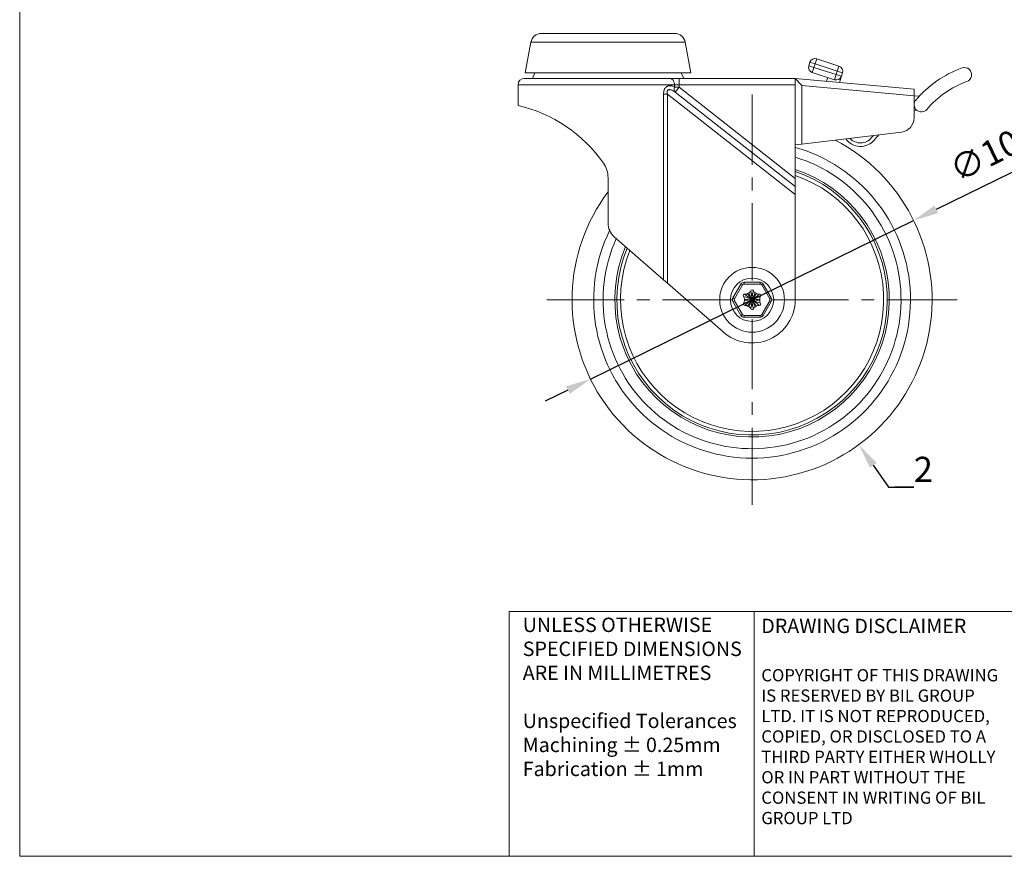
# Model space of a CAD drawing. Units: millimetres. Extents: x 10 to 287, y 10 to 200.
# Drawn here: x 10 to 147, y 10 to 126 of the extents above; entities that cross this region are included whole.
import ezdxf
from ezdxf import colors
from ezdxf.entities.mleader import LeaderData, LeaderLine
from ezdxf.math import Vec2, Vec3

# ---------------------------------------------------------------- set-up
doc = ezdxf.new("R2010")
doc.units = ezdxf.units.MM
doc.header["$LTSCALE"] = 0.75
doc.linetypes.add('CENTER2', pattern=[28.575, 19.05, -3.175, 3.175, -3.175])
for name, color, linetype, lineweight in [('FD_Dimensions', 7, 'Continuous', 13), ('Leaders', 7, 'Continuous', 13), ('Smart Centers', 7, 'CENTER2', 13), ('TITLEBLOCK', 7, 'Continuous', 18), ('Visible', 7, 'Continuous', 13), ('Visible Narrow', 7, 'Continuous', 13)]:
    doc.layers.add(name, color=color, linetype=linetype, lineweight=lineweight)
doc.styles.add('FusionTitle', font='Arial.ttf')
doc.styles.get("Standard").update_dxf_attribs({"font": 'Arial.ttf'})
doc.dimstyles.new('Dim-ISO-25', dxfattribs={"dimtxt": 3.5, "dimasz": 3.5, "dimexe": 2.1, "dimexo": 3, "dimgap": 1.4, "dimtad": 1, "dimdec": 4, "dimdsep": 46, "dimtxsty": 'Standard', "dimcen": 0, "dimadec": 4, "dimazin": 2, "dimtp": 0.1, "dimtm": 0.1, "dimtfac": 1, "dimtdec": 4, "dimtmove": 0, "dimatfit": 3, "dimfxl": 1, "dimarcsym": 0})

# ---------------------------------------------------------------- blocks, each defined once
blk = doc.blocks.new('BIL C&W DRAWING SHEET')
at = {"layer": 'TITLEBLOCK', "lineweight": 13}
for p, q in [((-209, 34), (-175, 34)), ((-175, 34), (-175, 0)), ((-175, 34), (-139, 34)), ((-209, 0), (-175, 0))]:
    blk.add_line(p, q, dxfattribs=at)
for points in [[(-277, 190), (0, 190), (0, 0), (-277, 0)], [(0, 0), (-209, 0), (-209, 34), (0, 34)], [(-209, 0), (-209, 0), (-209, 34), (-209, 34)], [(-209, 34), (-209, 34), (-209, 0), (-209, 0)], [(-175, 0), (-139, 0), (-139, 34), (-175, 34)]]:
    blk.add_lwpolyline(points, close=True, dxfattribs=at)
at = {"layer": 'TITLEBLOCK', "lineweight": 35, "attachment_point": 1, "style": 'FusionTitle'}
for s, width, heights, insert, char_height in [('UNLESS OTHERWISE SPECIFIED DIMENSIONS ARE IN MILLIMETRES\\P\\PUnspecified Tolerances\\PMachining %%P 0.25mm\\PFabrication %%P 1mm', 31, [34], (-207.13, 33.15), 2), ('DRAWING DISCLAIMER', 35, [0], (-174, 33), 2), ('COPYRIGHT OF THIS DRAWING IS RESERVED BY BIL GROUP LTD. IT IS NOT REPRODUCED, COPIED, OR DISCLOSED TO A THIRD PARTY EITHER WHOLLY OR IN PART WITHOUT THE CONSENT IN WRITING OF BIL GROUP LTD', 33, [0], (-174, 26), 1.7)]:
    blk.add_mtext_dynamic_manual_height_columns(s, width=width, gutter_width=17.5, heights=heights, dxfattribs=dict(at, insert=insert, char_height=char_height))
blk = doc.blocks.new('*U5')
at = {"layer": 'Smart Centers', "color": 0, "ltscale": 0.75, "transparency": 16777216}
for p, q in [((0, 2.68), (0, 28.5)), ((-28.5, 0), (-2.68, 0)), ((2.68, 0), (28.5, 0)), ((0, -28.5), (0, -2.68))]:
    blk.add_line(p, q, dxfattribs=at)
at = {"layer": 'Smart Centers', "color": 0, "linetype": 'Continuous', "ltscale": 0.75, "transparency": 16777216}
for p, q in [((-0.89, 0), (0.89, 0)), ((0, -0.89), (0, 0.89))]:
    blk.add_line(p, q, dxfattribs=at)
blk = doc.blocks.new('*D18')
at = {"layer": 'Defpoints', "color": 0, "transparency": 16777216}
for p in [(134.16, 98.31), (89.27, 76.28)]:
    blk.add_point(p, dxfattribs=at)
at = {"layer": 'FD_Dimensions', "color": 0, "lineweight": -2, "transparency": 16777216}
for p, q in [((153.31, 107.7), (137.3, 99.85)), ((89.27, 76.28), (134.16, 98.31)), ((86.13, 74.74), (82.99, 73.2))]:
    blk.add_line(p, q, dxfattribs=at)
at = {"layer": 'FD_Dimensions', "color": 0, "transparency": 16777216}
for points in [[(137.05, 100.37), (137.56, 99.33), (134.16, 98.31)], [(85.87, 75.27), (86.39, 74.22), (89.27, 76.28)]]:
    blk.add_solid(points, dxfattribs=at)
at = {"layer": 'FD_Dimensions', "color": 0, "transparency": 16777216, "insert": (145.43, 107.5), "char_height": 3.5, "attachment_point": 5, "rotation": 26.1348}
blk.add_mtext('∅100', dxfattribs=at)

msp = doc.modelspace()

# ---------------------------------------------------------------- linework, layer by layer
at = {"layer": 'Visible', "extrusion": (0, 1, 0)}
for p, q in [((82.46968, 124.295774), (100.965951, 124.295774)), ((80.993875, 123.064102), (80.217815, 118.795774)), ((102.441756, 123.064102), (103.217815, 118.795774)), ((123.79005, 119.762673), (120.698506, 120.765095)), ((119.753744, 120.28299), (119.599525, 119.807368)), ((80.117815, 118.045774), (100.272539, 118.045774)), ((103.217815, 118.795774), (80.217815, 118.795774)), ((81.563969, 118.795774), (81.217815, 118.045774)), ((101.599996, 118.045774), (100.272539, 118.045774)), ((117.717815, 118.045774), (101.599996, 118.045774)), ((101.871662, 118.795774), (102.217815, 118.045774)), ((117.717815, 118.045774), (117.717815, 117.145774)), ((117.717815, 118.045774), (118.617815, 117.060244)), ((134.217815, 116.545774), (117.717815, 118.045774)), ((120.08163, 118.862606), (123.173175, 117.860184)), ((122.054272, 117.651551), (122.221931, 118.168622)), ((123.886609, 117.628856), (123.873636, 117.486154)), ((123.886609, 117.628856), (124.117937, 118.342289)), ((124.117937, 118.342289), (124.272156, 118.817912)), ((79.217815, 117.145774), (79.217815, 114.295774)), ((117.717815, 117.145774), (117.717815, 104.158927)), ((134.217815, 116.545774), (134.217815, 115.642063)), ((99.914766, 116.134717), (99.914783, 116.134717)), ((134.217815, 115.642063), (134.217815, 112.567989)), ((134.217815, 115.642063), (134.934105, 115.576945)), ((134.609737, 113.598186), (134.217815, 113.633815)), ((132.458478, 110.582521), (118.617815, 108.904865)), ((118.617815, 108.904865), (117.717815, 108.795774)), ((91.717815, 104.248791), (91.717815, 97.931683)), ((117.717815, 103.029757), (117.717815, 104.158927)), ((117.717815, 103.029757), (117.717815, 101.900586)), ((117.717815, 101.900586), (117.717815, 87.295774)), ((99.424728, 90.065648), (92.573412, 96.048617)), ((99.424728, 90.065648), (99.979625, 89.581078)), ((99.979625, 89.581078), (107.717815, 82.823638)), ((110.166187, 89.483274), (109.04757, 87.545774)), ((112.836432, 89.733274), (110.599199, 89.733274)), ((114.38806, 87.545774), (113.269444, 89.483274)), ((109.04757, 87.045774), (110.166187, 85.108274)), ((113.269444, 85.108274), (114.38806, 87.045774)), ((110.599199, 84.858274), (112.836432, 84.858274))]:
    msp.add_line(p, q, dxfattribs=at)
at = {"layer": 'Visible', "extrusion": (1.22465e-16, 0, -1)}
msp.add_circle((-111.717815, 87.295774), 3, dxfattribs=at)
for centre, radius, start, end in [((-82.46968, 122.795774), 1.5, 10.30484647, 90), ((-100.965951, 122.795774), 1.5, 90, 169.69515353), ((-120.312959, 119.57604), 0.75, 287.96509886, 17.96509886), ((-145.968746, 105.272766), 15.097663, 40.30571664, 70.30571664), ((-141.217815, 118.545774), 1, 70.30571664, 250.30571664), ((-80.117815, 117.145774), 0.9, 0, 90), ((-123.404503, 118.573617), 0.75, 197.96509886, 287.96509886), ((-135.217815, 114.392063), 1, 220.30571664, 40.30571664), ((-74.603854, 94.706939), 20.124887, 103.25388725, 144.97387543), ((-132.217815, 112.567989), 2, 180, 263.08877288), ((-126.771436, 111.088306), 2.5, 219.33330748, 324.7570265), ((-126.770705, 111.071627), 1.99, 219.27792259, 317.07890737), ((-137.472699, 102.319031), 11.835361, 39.27792259, 41.17150661), ((-111.717815, 87.295774), 20.6875, 106.85976475, 24.27082492), ((-88.217815, 104.248791), 3.5, 144.97387543, 180), ((-111.717815, 87.295774), 19.0625, 108.34596958, 22.78473563), ((-94.217815, 97.931683), 2.5, 311.12936337, 0), ((-110.161635, 87.436162), 0.5, 140.30267771, 185.15487004), ((-110.818146, 88.573272), 0.5, 234.84512998, 279.69732231), ((-111.061305, 88.71366), 0.5, 200.30267771, 245.15487002), ((-112.374326, 88.71366), 0.5, 294.84512998, 339.69732229), ((-112.617485, 88.573272), 0.5, 260.30267771, 305.15487002), ((-113.273996, 87.436162), 0.5, 354.84512998, 39.69732229), ((-110.161635, 87.155386), 0.5, 174.84512998, 219.69732231), ((-110.818146, 86.018276), 0.5, 80.30267771, 125.15487004), ((-111.061305, 85.877888), 0.5, 114.84512998, 159.69732231), ((-112.374326, 85.877888), 0.5, 20.30267771, 65.15487004), ((-112.617485, 86.018276), 0.5, 54.84512998, 99.69732229), ((-113.273996, 87.155386), 0.5, 320.30267771, 5.15487002)]:
    msp.add_arc(centre, radius, start, end, dxfattribs=at)
at = {"layer": 'Visible'}
for centre, radius, start, end in [((120.467177, 120.051662), 0.75, 72.03490114, 162.03490114), ((123.558722, 119.04924), 0.75, 342.03490114, 72.03490114), ((145.968746, 105.272766), 13.097663, 109.69428336, 139.69428336), ((111.717815, 87.295774), 25, 143.13010235, 62.48669515), ((137.472699, 102.319031), 11.335361, 135.93063201, 140.66669252), ((111.717815, 87.295774), 20.6875, 155.72917508, 73.14023525), ((110.599199, 89.233274), 0.5, 90, 150), ((112.836432, 89.233274), 0.5, 30, 90), ((109.480583, 87.295774), 0.5, 150, 210), ((110.700236, 87.883274), 0.2, 80.30267769, 219.69732229), ((111.717815, 87.295774), 1.0625, 114.84512998, 125.15487002), ((111.717815, 88.470774), 0.2, 20.30267771, 159.69732229), ((111.717815, 87.295774), 1.0625, 54.84512998, 65.15487002), ((112.735395, 87.883274), 0.2, 320.30267771, 99.69732229), ((113.955048, 87.295774), 0.5, 330, 30), ((111.717815, 87.295774), 6, 228.1896851, 0), ((110.700236, 86.708274), 0.2, 140.30267769, 279.69732229), ((111.717815, 87.295774), 1.0625, 174.84512996, 185.15487002), ((111.717815, 87.295774), 1.0625, 234.84512996, 245.15487002), ((111.717815, 87.295774), 1.0625, 294.84512996, 305.15487002), ((112.735395, 86.708274), 0.2, 260.30267771, 39.69732229), ((111.717815, 87.295774), 1.0625, 354.84512998, 5.15487002), ((110.599199, 85.358274), 0.5, 210, 270), ((111.717815, 86.120774), 0.2, 200.30267769, 339.69732229), ((112.836432, 85.358274), 0.5, 270, 330)]:
    msp.add_arc(centre, radius, start, end, dxfattribs=at)
at = {"layer": 'Visible Narrow', "extrusion": (0, 1, 0)}
for p, q in [((102.441756, 123.064102), (80.993875, 123.064102)), ((120.698506, 120.765095), (120.467177, 120.051662)), ((119.599525, 119.807368), (120.312959, 119.57604)), ((120.467177, 120.051662), (119.753744, 120.28299)), ((120.08163, 118.862606), (120.312959, 119.57604)), ((120.312959, 119.57604), (120.467177, 120.051662)), ((123.404503, 118.573617), (120.312959, 119.57604)), ((120.467177, 120.051662), (123.558722, 119.04924)), ((123.558722, 119.04924), (123.404503, 118.573617)), ((123.558722, 119.04924), (123.79005, 119.762673)), ((124.272156, 118.817912), (123.558722, 119.04924)), ((101.599996, 117.145774), (101.599996, 118.045774)), ((123.404503, 118.573617), (123.173175, 117.860184)), ((123.404503, 118.573617), (124.117937, 118.342289)), ((100.936268, 117.145774), (79.217815, 117.145774)), ((100.936268, 117.145774), (101.599996, 117.145774)), ((100.936268, 117.145774), (100.936268, 116.840704)), ((100.936268, 116.840704), (101.599996, 116.840704)), ((101.051259, 116.143289), (101.599996, 116.840704)), ((101.599996, 117.145774), (117.717815, 117.145774)), ((101.599996, 116.840704), (101.599996, 117.145774)), ((117.717815, 104.158927), (101.599996, 116.840704)), ((118.617815, 108.904865), (118.617815, 117.060244)), ((118.617815, 117.060244), (134.217815, 115.642063)), ((99.424728, 115.857298), (99.686132, 115.857298)), ((99.424728, 115.857298), (99.424728, 90.065648)), ((99.686132, 115.857298), (99.979625, 115.857298)), ((99.979625, 115.857298), (117.717815, 101.900586)), ((99.979625, 89.581078), (99.979625, 115.857298)), ((101.051259, 116.143289), (117.717815, 103.029757)), ((109.264077, 87.420774), (110.382693, 89.358274)), ((110.382693, 89.358274), (110.166187, 89.483274)), ((110.599199, 89.733274), (110.599199, 89.483274)), ((110.599199, 89.483274), (112.836432, 89.483274)), ((112.836432, 89.483274), (112.836432, 89.733274)), ((113.269444, 89.483274), (113.052938, 89.358274)), ((113.052938, 89.358274), (114.171554, 87.420774)), ((109.04757, 87.545774), (109.264077, 87.420774)), ((111.10604, 88.164473), (111.681829, 87.346874)), ((111.271388, 88.259936), (111.691555, 87.352489)), ((111.744076, 87.352489), (112.164243, 88.259936)), ((112.329591, 88.164473), (111.753802, 87.346874)), ((114.171554, 87.420774), (114.38806, 87.545774)), ((109.264077, 87.170774), (109.04757, 87.045774)), ((110.382693, 85.233274), (109.264077, 87.170774)), ((110.659613, 87.391238), (111.655568, 87.301389)), ((110.659613, 87.20031), (111.655568, 87.290158)), ((111.10604, 86.427075), (111.681829, 87.244674)), ((111.271388, 86.331612), (111.691555, 87.239059)), ((112.164243, 86.331612), (111.744076, 87.239059)), ((112.329591, 86.427075), (111.753802, 87.244674)), ((112.776018, 87.391238), (111.780063, 87.301389)), ((112.776018, 87.20031), (111.780063, 87.290158)), ((114.171554, 87.170774), (113.052938, 85.233274)), ((114.38806, 87.045774), (114.171554, 87.170774)), ((110.166187, 85.108274), (110.382693, 85.233274)), ((110.599199, 85.108274), (110.599199, 84.858274)), ((112.836432, 85.108274), (110.599199, 85.108274)), ((112.836432, 84.858274), (112.836432, 85.108274)), ((113.052938, 85.233274), (113.269444, 85.108274))]:
    msp.add_line(p, q, dxfattribs=at)
at = {"layer": 'Visible Narrow'}
msp.add_circle((111.717815, 87.295774), 4.5, dxfattribs=at)
for centre, radius, start, end in [((111.717815, 87.295774), 22, 154.06701892, 74.17337987), ((110.161635, 87.436162), 1.5, 354.84512996, 355.955563), ((110.161635, 87.155386), 1.5, 4.04443698, 5.15487002), ((110.818146, 88.573272), 1.5, 304.04443698, 305.15487002), ((110.818146, 86.018276), 1.5, 54.84512996, 55.955563), ((111.061305, 88.71366), 1.5, 294.84512998, 295.95556302), ((111.061305, 85.877888), 1.5, 64.04443698, 65.15487002), ((112.374326, 88.71366), 1.5, 244.04443698, 245.15487002), ((112.374326, 85.877888), 1.5, 114.84512996, 115.955563), ((112.617485, 88.573272), 1.5, 234.84512998, 235.95556302), ((112.617485, 86.018276), 1.5, 124.04443698, 125.15487002), ((113.273996, 87.436162), 1.5, 184.04443698, 185.15487002), ((113.273996, 87.155386), 1.5, 174.84512998, 175.95556302)]:
    msp.add_arc(centre, radius, start, end, dxfattribs=at)
at = {"layer": 'Visible Narrow', "extrusion": (1.22465e-16, 0, -1)}
for centre, radius, start, end in [((-111.717815, 87.295774), 18.782317, 108.6296308, 22.50109668), ((-111.717815, 87.295774), 18.283518, 109.15740076, 21.97336836), ((-110.599199, 89.233274), 0.25, 30, 90), ((-112.836432, 89.233274), 0.25, 90, 150), ((-108.833239, 81.618757), 6.371149, 105.59734966, 116.31457286), ((-106.563696, 83.59382), 6.1254, 132.90702797, 133.99183964), ((-115.095784, 92.509176), 6.21533, 303.57766876, 313.49493197), ((-105.359087, 86.955382), 6.371149, 165.59734964, 176.31457284), ((-117.978119, 86.969609), 6.272113, 3.61353989, 14.5004113), ((-108.229803, 92.650125), 6.393606, 226.6590548, 236.29932397), ((-114.5655, 81.711109), 6.272113, 63.61353989, 74.5004113), ((-116.912063, 83.551011), 6.184076, 46.01618261, 47.09067986), ((-109.480583, 87.295774), 0.25, 330, 30), ((-108.870131, 92.880439), 6.272113, 243.6135399, 254.5004113), ((-106.523568, 91.040537), 6.184076, 226.01618264, 227.09067989), ((-115.205828, 81.941423), 6.393606, 46.65905483, 56.29932399), ((-105.457511, 87.621939), 6.272113, 183.6135399, 194.5004113), ((-111.717815, 87.295774), 0.0625, 354.84512998, 5.15487004), ((-111.717815, 87.295774), 0.0625, 54.84512998, 65.15487002), ((-111.717815, 87.295774), 0.0625, 294.84512998, 305.15487004), ((-118.076544, 87.636165), 6.371149, 345.59734966, 356.31457286), ((-111.717815, 87.295774), 0.0625, 114.84512998, 125.15487002), ((-111.717815, 87.295774), 0.0625, 234.84512998, 245.15487004), ((-108.339847, 82.082372), 6.21533, 123.57766876, 133.49493198), ((-114.602392, 92.97279), 6.371149, 285.59734964, 296.31457284), ((-111.717815, 87.295774), 0.0625, 174.84512998, 185.15487002), ((-116.871935, 90.997728), 6.1254, 312.90702798, 313.99183964), ((-113.955048, 87.295774), 0.25, 150, 210), ((-110.599199, 85.358274), 0.25, 270, 330), ((-112.836432, 85.358274), 0.25, 210, 270)]:
    msp.add_arc(centre, radius, start, end, dxfattribs=at)
at = {"layer": 'Visible Narrow'}
msp.add_ellipse((100.272539, 117.145774), major_axis=(0, 0.9), ratio=0.7374761891, start_param=-1.5707963268, end_param=0, dxfattribs=at)
at = {"layer": 'Visible Narrow', "extrusion": (1.22465e-16, 1.36856e-32, -1)}
msp.add_ellipse((101.599996, 116.840704), major_axis=(0.434912, 0.787941), ratio=0.6910238117, start_param=3.3742607623, end_param=4.3480041441, dxfattribs=at)
at = {"layer": 'Visible Narrow'}
for points, knots in [([(100.936268, 116.840704), (100.819841, 116.909594), (100.695338, 116.963928), (100.483188, 117.017343), (100.398265, 117.029281), (100.244852, 117.030059), (100.176069, 117.023238), (100.064871, 116.997225), (100.022295, 116.983637), (99.938561, 116.948343), (99.897181, 116.926545), (99.807837, 116.867649), (99.760761, 116.828369), (99.661756, 116.72298), (99.611398, 116.65094), (99.546989, 116.524388), (99.526564, 116.475743), (99.491469, 116.373927), (99.476888, 116.3209), (99.446456, 116.180563), (99.434995, 116.091816), (99.426154, 115.953906), (99.424728, 115.905509), (99.424728, 115.857298)], [0, 0, 0, 0, 0.0011833466042, 0.0011833466042, 0.0019437125289, 0.0019437125289, 0.0025417779224, 0.0025417779224, 0.0029155687934, 0.0029155687934, 0.0032893596643, 0.0032893596643, 0.0037454531603, 0.0037454531603, 0.0043306286055, 0.0043306286055, 0.0046670858276, 0.0046670858276, 0.0050035430497, 0.0050035430497, 0.005541874605, 0.005541874605, 0.0058311375867, 0.0058311375867, 0.0058311375867, 0.0058311375867]), ([(99.979625, 115.857298), (99.967911, 115.890621), (99.957388, 115.9237), (99.948354, 115.956212), (99.931543, 116.016719), (99.919915, 116.075074), (99.915167, 116.129888), (99.913762, 116.1461), (99.912968, 116.161997), (99.912822, 116.177491), (99.91266, 116.194731), (99.913303, 116.211466), (99.914806, 116.227615), (99.915332, 116.233273), (99.915962, 116.238856), (99.916699, 116.244365), (99.919942, 116.268614), (99.925259, 116.291375), (99.932702, 116.312341), (99.938396, 116.328378), (99.945369, 116.343308), (99.953513, 116.357099), (99.958101, 116.364869), (99.963061, 116.372277), (99.968358, 116.379334), (99.971007, 116.382863), (99.973746, 116.386299), (99.976579, 116.389637), (99.979413, 116.392976), (99.982341, 116.396217), (99.98536, 116.399361), (99.992641, 116.406943), (100.000409, 116.413954), (100.008627, 116.420364), (100.035029, 116.440957), (100.066304, 116.455844), (100.101013, 116.465427), (100.129459, 116.47328), (100.16004, 116.477568), (100.192054, 116.47886), (100.200695, 116.479208), (100.209454, 116.479339), (100.218318, 116.479261)], [-0.0058311375867, -0.0058311375867, -0.0058311375867, -0.0058311375867, -0.005541875046, -0.005541875046, -0.005541875046, -0.0050035452494, -0.0050035452494, -0.0050035452494, -0.0048443296874, -0.0048443296874, -0.0048443296874, -0.0046671741606, -0.0046671741606, -0.0046671741606, -0.00460510353, -0.00460510353, -0.00460510353, -0.0043318917528, -0.0043318917528, -0.0043318917528, -0.0041229133065, -0.0041229133065, -0.0041229133065, -0.0040051691822, -0.0040051691822, -0.0040051691822, -0.00394629712, -0.00394629712, -0.00394629712, -0.0038874250578, -0.0038874250578, -0.0038874250578, -0.0037454500761, -0.0037454500761, -0.0037454500761, -0.0032893596643, -0.0032893596643, -0.0032893596643, -0.0029155687934, -0.0029155687934, -0.0029155687934, -0.0028146667401, -0.0028146667401, -0.0028146667401, -0.0028146667401]), ([(100.218318, 116.479261), (100.24229, 116.479051), (100.267035, 116.477313), (100.292332, 116.474228), (100.347774, 116.467468), (100.405756, 116.454266), (100.464401, 116.436436), (100.538961, 116.413768), (100.615493, 116.383399), (100.692528, 116.347339), (100.71244, 116.338018), (100.732387, 116.328315), (100.752347, 116.318256), (100.852565, 116.26775), (100.953118, 116.208287), (101.051259, 116.143289)], [-0.0028146667401, -0.0028146667401, -0.0028146667401, -0.0028146667401, -0.0025417779224, -0.0025417779224, -0.0025417779224, -0.0019437125289, -0.0019437125289, -0.0019437125289, -0.0011833468821, -0.0011833468821, -0.0011833468821, -0.0009868078993, -0.0009868078993, -0.0009868078993, 0, 0, 0, 0])]:
    msp.add_open_spline(points, degree=3, knots=knots, dxfattribs=at)

# ---------------------------------------------------------------- block references
at = {"layer": 'Smart Centers', "ltscale": 0.75}
msp.add_blockref('*U5', (111.717815, 87.295774), dxfattribs=at)
at = {"layer": 'TITLEBLOCK'}
msp.add_blockref('BIL C&W DRAWING SHEET', (287, 10), dxfattribs=at)

# ---------------------------------------------------------------- dimensions: what is measured, and where the dimension line sits
at = {"layer": 'FD_Dimensions'}
dim = msp.add_diameter_dim_2p(p1=(89.273817, 76.283647), p2=(134.161814, 98.307901), dimstyle='Dim-ISO-25', override={"dimlfac": 2}, dxfattribs=at)
dim.commit()
dim.dimension.update_dxf_attribs({"geometry": '*D18', "text_midpoint": (145.431184, 107.496193)})

# ---------------------------------------------------------------- leaders
at = {"layer": 'Leaders'}
ml = msp.add_multileader_mtext('Standard', dxfattribs=at)
ml.set_content('2', color=256)
ml.set_leader_properties()
ml.build(insert=Vec2(0, 0))
ml.multileader.update_dxf_attribs({"text_left_attachment_type": 5, "text_right_attachment_type": 5, "dogleg_length": 3.5, "arrow_head_size": 3.5})
ctx = ml.context
ctx.base_point, ctx.char_height, ctx.arrow_head_size, ctx.landing_gap_size, ctx.plane_origin = Vec3(134.182885, 61.276564), 3.5, 3.5, 0, Vec3(126.544682, 67.167087)
ctx.left_attachment, ctx.right_attachment = 5, 5
notes = []
notes.append((ctx, [(0, (1, 1, 0), (130.682885, 61.276564), (1, 0), 3.5, [(0, [(126.544682, 67.167087)], 0, [])])]))
ctx.mtext.insert, ctx.mtext.flow_direction = Vec3(134.182885, 65.490889), 5
for ctx, leaders in notes:
    for number, flags, end, landing, length, lines in leaders:
        leader = LeaderData()
        leader.index, (leader.has_last_leader_line, leader.has_dogleg_vector, leader.attachment_direction) = number, flags
        leader.last_leader_point, leader.dogleg_vector, leader.dogleg_length = Vec3(end), Vec3(landing), length
        for number, points, colour, breaks in lines:
            line = LeaderLine()
            line.index, line.vertices, line.color, line.breaks = number, Vec3.list(points), colors.encode_raw_color(colour), breaks
            leader.lines.append(line)
        ctx.leaders.append(leader)

doc.saveas('drawing.dxf')
